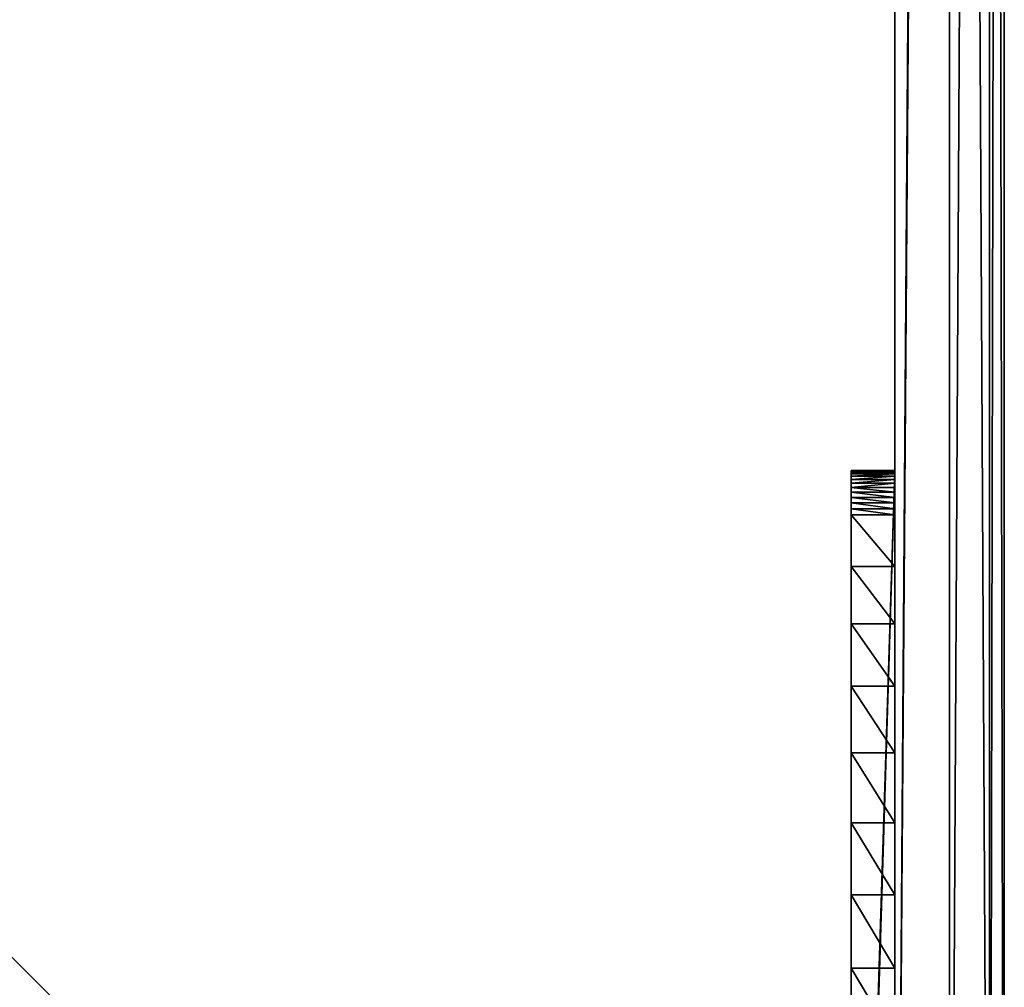
# Model space of a CAD drawing. Extents: x 0 to 9170, y 0 to 3070.
# Drawn here: x 1845 to 1935, y 1007 to 1096 of the extents above; entities that cross this region are included whole.
import ezdxf

# ---------------------------------------------------------------- set-up
doc = ezdxf.new("R2010")
doc.units = 0
doc.header["$LTSCALE"] = 25.4
doc.layers.get('0').update_dxf_attribs({"color": 13, "linetype": 'CONTINUOUS'})

# ---------------------------------------------------------------- blocks, each defined once
blk = doc.blocks.new('COMPONENT_192')
at = {"color": 250}
for p, q in [((130.288, 4, 173), (4, 4, 173)), ((130.288, 4, 173), (4, 4, 173)), ((84.809, 0, 154.448), (84.809, 4, 154.448)), ((84.809, 0, 154.448), (84.809, 4, 154.448)), ((91.511, 0, 155.706), (91.511, 4, 155.706)), ((91.511, 0, 155.706), (91.511, 4, 155.706)), ((98.096, 0, 156.733), (98.096, 4, 156.733)), ((98.096, 0, 156.733), (98.096, 4, 156.733)), ((104.477, 0, 157.58), (104.477, 4, 157.58)), ((104.477, 0, 157.58), (104.477, 4, 157.58)), ((110.569, 0, 158.299), (110.569, 4, 158.299)), ((110.569, 0, 158.299), (110.569, 4, 158.299)), ((116.282, 0, 158.941), (116.282, 4, 158.941)), ((116.282, 0, 158.941), (116.282, 4, 158.941)), ((121.531, 0, 159.558), (121.531, 4, 159.558)), ((121.531, 0, 159.558), (121.531, 4, 159.558)), ((126.229, 0, 160.201), (126.229, 4, 160.201)), ((126.229, 0, 160.201), (126.229, 4, 160.201)), ((126.788, 0, 160.347), (126.788, 4, 160.347)), ((126.788, 0, 160.347), (126.788, 4, 160.347)), ((127.327, 0, 160.555), (127.327, 4, 160.555)), ((127.327, 0, 160.555), (127.327, 4, 160.555)), ((127.838, 0, 160.823), (127.838, 4, 160.823)), ((127.838, 0, 160.823), (127.838, 4, 160.823)), ((128.315, 0, 161.148), (128.315, 4, 161.148)), ((128.315, 0, 161.148), (128.315, 4, 161.148)), ((128.753, 0, 161.526), (128.753, 4, 161.526)), ((128.753, 0, 161.526), (128.753, 4, 161.526)), ((129.144, 0, 161.951), (129.144, 4, 161.951)), ((129.144, 0, 161.951), (129.144, 4, 161.951)), ((129.484, 0, 162.418), (129.484, 4, 162.418)), ((129.484, 0, 162.418), (129.484, 4, 162.418)), ((129.768, 0, 162.92), (129.768, 4, 162.92)), ((129.768, 0, 162.92), (129.768, 4, 162.92)), ((129.994, 0, 163.452), (129.994, 4, 163.452)), ((129.994, 0, 163.452), (129.994, 4, 163.452)), ((130.157, 0, 164.006), (130.157, 4, 164.006)), ((130.157, 0, 164.006), (130.157, 4, 164.006)), ((130.255, 0, 164.575), (130.255, 4, 164.575)), ((130.255, 0, 164.575), (130.255, 4, 164.575)), ((130.288, 0, 165.152), (130.288, 4, 165.152)), ((130.288, 4, 165.152), (130.288, 4, 173)), ((130.288, 0, 173), (130.288, 4, 173)), ((130.288, 0, 173), (130.288, 4, 173)), ((130.288, 0, 165.152), (130.288, 4, 165.152)), ((130.288, 4, 165.152), (130.288, 4, 173)), ((130.288, 0, 173), (0, 0, 173)), ((130.288, 0, 173), (0, 0, 173)), ((140.513, 0, 173), (130.288, 0, 173)), ((130.288, 0, 165.152), (130.288, 0, 173)), ((130.288, 0, 165.152), (130.288, 0, 173))]:
    blk.add_line(p, q, dxfattribs=at)
at = {"color": 250, "extrusion": (1.5398e-17, -1, -3.25284e-17)}
for centre in [(125.24, 165.152, -4), (125.24, 165.152, -4), (125.24, 165.152, -4), (125.24, 165.152, -4), (125.24, 165.152, -4), (125.24, 165.152, -4), (125.24, 165.152, -4), (125.24, 165.152, -4), (125.24, 165.152, -4), (125.24, 165.152, -4), (125.24, 165.152, -4), (125.24, 165.152, -4), (125.24, 165.152, -4), (125.24, 165.152), (125.24, 165.152), (125.24, 165.152), (125.24, 165.152), (125.24, 165.152), (125.24, 165.152), (125.24, 165.152), (125.24, 165.152), (125.24, 165.152), (125.24, 165.152), (125.24, 165.152), (125.24, 165.152), (125.24, 165.152)]:
    blk.add_arc(centre, 5.048, 281.29528, 0, dxfattribs=at)
at = {"color": 250}
mesh = blk.add_polyface(dxfattribs=at)
corners = [(130.288, 0, 173), (0, 4, 173), (0, 0, 173), (4, 4, 173), (130.288, 4, 173)]
mesh.append_faces([[corners[k] for k in face] for face in [(0, 1, 2), (3, 0, 4)]], dxfattribs={"vtx0": -1, "color": 250})
mesh.append_faces([[corners[k] for k in face] for face in [(1, 0, 3)]], dxfattribs={"vtx0": -1, "vtx1": -1, "color": 250})
mesh = blk.add_polyface(dxfattribs=at)
corners = [(18, 4), (4, 4, 173), (4, 4), (26.971, 4, 102.605), (28.285, 4, 110.649), (30.526, 4, 117.844), (33.608, 4, 124.242), (37.443, 4, 129.895), (41.945, 4, 134.853), (47.026, 4, 139.169), (52.599, 4, 142.893), (58.578, 4, 146.078), (64.876, 4, 148.774), (71.405, 4, 151.034), (78.078, 4, 152.908), (84.809, 4, 154.448), (91.511, 4, 155.706), (98.096, 4, 156.733), (104.477, 4, 157.58), (110.569, 4, 158.299), (116.282, 4, 158.941), (121.531, 4, 159.558), (126.229, 4, 160.201), (126.788, 4, 160.347), (127.327, 4, 160.555), (127.838, 4, 160.823), (128.315, 4, 161.148), (128.753, 4, 161.526), (129.144, 4, 161.951), (129.484, 4, 162.418), (129.768, 4, 162.92), (129.994, 4, 163.452), (130.157, 4, 164.006), (130.255, 4, 164.575), (130.288, 4, 165.152), (130.288, 4, 173)]
mesh.append_faces([[corners[k] for k in face] for face in [(0, 1, 2), (1, 34, 35)]], dxfattribs={"vtx0": -1, "color": 250})
mesh.append_faces([[corners[k] for k in face] for face in [(1, 0, 3), (1, 3, 4), (1, 4, 5), (1, 5, 6), (1, 6, 7), (1, 7, 8), (1, 8, 9), (1, 9, 10), (1, 10, 11), (1, 11, 12), (1, 12, 13), (1, 13, 14), (1, 14, 15), (1, 15, 16), (1, 16, 17), (1, 17, 18), (1, 18, 19), (1, 19, 20), (1, 20, 21), (1, 21, 22), (1, 22, 23), (1, 23, 24), (1, 24, 25), (1, 25, 26), (1, 26, 27), (1, 27, 28), (1, 28, 29), (1, 29, 30), (1, 30, 31), (1, 31, 32), (1, 32, 33), (1, 33, 34)]], dxfattribs={"vtx0": -1, "vtx2": -1, "color": 250})
mesh = blk.add_polyface(dxfattribs=at)
corners = [(84.809, 4, 154.448), (78.078, 0, 152.908), (78.078, 4, 152.908), (84.809, 0, 154.448)]
mesh.append_faces([[corners[k] for k in face] for face in [(0, 1, 2), (1, 0, 3)]], dxfattribs={"vtx0": -1, "color": 250})
mesh = blk.add_polyface(dxfattribs=at)
corners = [(91.511, 4, 155.706), (84.809, 0, 154.448), (84.809, 4, 154.448), (91.511, 0, 155.706)]
mesh.append_faces([[corners[k] for k in face] for face in [(0, 1, 2), (1, 0, 3)]], dxfattribs={"vtx0": -1, "color": 250})
mesh = blk.add_polyface(dxfattribs=at)
corners = [(98.096, 4, 156.733), (91.511, 0, 155.706), (91.511, 4, 155.706), (98.096, 0, 156.733)]
mesh.append_faces([[corners[k] for k in face] for face in [(0, 1, 2), (1, 0, 3)]], dxfattribs={"vtx0": -1, "color": 250})
mesh = blk.add_polyface(dxfattribs=at)
corners = [(104.477, 4, 157.58), (98.096, 0, 156.733), (98.096, 4, 156.733), (104.477, 0, 157.58)]
mesh.append_faces([[corners[k] for k in face] for face in [(0, 1, 2), (1, 0, 3)]], dxfattribs={"vtx0": -1, "color": 250})
mesh = blk.add_polyface(dxfattribs=at)
corners = [(110.569, 4, 158.299), (104.477, 0, 157.58), (104.477, 4, 157.58), (110.569, 0, 158.299)]
mesh.append_faces([[corners[k] for k in face] for face in [(0, 1, 2), (1, 0, 3)]], dxfattribs={"vtx0": -1, "color": 250})
mesh = blk.add_polyface(dxfattribs=at)
corners = [(116.282, 4, 158.941), (110.569, 0, 158.299), (110.569, 4, 158.299), (116.282, 0, 158.941)]
mesh.append_faces([[corners[k] for k in face] for face in [(0, 1, 2), (1, 0, 3)]], dxfattribs={"vtx0": -1, "color": 250})
mesh = blk.add_polyface(dxfattribs=at)
corners = [(121.531, 4, 159.558), (116.282, 0, 158.941), (116.282, 4, 158.941), (121.531, 0, 159.558)]
mesh.append_faces([[corners[k] for k in face] for face in [(0, 1, 2), (1, 0, 3)]], dxfattribs={"vtx0": -1, "color": 250})
mesh = blk.add_polyface(dxfattribs=at)
corners = [(126.229, 4, 160.201), (121.531, 0, 159.558), (121.531, 4, 159.558), (126.229, 0, 160.201)]
mesh.append_faces([[corners[k] for k in face] for face in [(0, 1, 2), (1, 0, 3)]], dxfattribs={"vtx0": -1, "color": 250})
mesh = blk.add_polyface(dxfattribs=at)
corners = [(126.788, 4, 160.347), (126.229, 0, 160.201), (126.229, 4, 160.201), (126.788, 0, 160.347)]
mesh.append_faces([[corners[k] for k in face] for face in [(0, 1, 2), (1, 0, 3)]], dxfattribs={"vtx0": -1, "color": 250})
mesh = blk.add_polyface(dxfattribs=at)
corners = [(127.327, 4, 160.555), (126.788, 0, 160.347), (126.788, 4, 160.347), (127.327, 0, 160.555)]
mesh.append_faces([[corners[k] for k in face] for face in [(0, 1, 2), (1, 0, 3)]], dxfattribs={"vtx0": -1, "color": 250})
mesh = blk.add_polyface(dxfattribs=at)
corners = [(127.838, 4, 160.823), (127.327, 0, 160.555), (127.327, 4, 160.555), (127.838, 0, 160.823)]
mesh.append_faces([[corners[k] for k in face] for face in [(0, 1, 2), (1, 0, 3)]], dxfattribs={"vtx0": -1, "color": 250})
mesh = blk.add_polyface(dxfattribs=at)
corners = [(128.315, 4, 161.148), (127.838, 0, 160.823), (127.838, 4, 160.823), (128.315, 0, 161.148)]
mesh.append_faces([[corners[k] for k in face] for face in [(0, 1, 2), (1, 0, 3)]], dxfattribs={"vtx0": -1, "color": 250})
mesh = blk.add_polyface(dxfattribs=at)
corners = [(128.753, 4, 161.526), (128.315, 0, 161.148), (128.315, 4, 161.148), (128.753, 0, 161.526)]
mesh.append_faces([[corners[k] for k in face] for face in [(0, 1, 2), (1, 0, 3)]], dxfattribs={"vtx0": -1, "color": 250})
mesh = blk.add_polyface(dxfattribs=at)
corners = [(128.753, 4, 161.526), (129.144, 0, 161.951), (128.753, 0, 161.526), (129.144, 4, 161.951)]
mesh.append_faces([[corners[k] for k in face] for face in [(0, 1, 2), (1, 0, 3)]], dxfattribs={"vtx0": -1, "color": 250})
mesh = blk.add_polyface(dxfattribs=at)
corners = [(129.144, 4, 161.951), (129.484, 0, 162.418), (129.144, 0, 161.951), (129.484, 4, 162.418)]
mesh.append_faces([[corners[k] for k in face] for face in [(0, 1, 2), (1, 0, 3)]], dxfattribs={"vtx0": -1, "color": 250})
mesh = blk.add_polyface(dxfattribs=at)
corners = [(129.484, 4, 162.418), (129.768, 0, 162.92), (129.484, 0, 162.418), (129.768, 4, 162.92)]
mesh.append_faces([[corners[k] for k in face] for face in [(0, 1, 2), (1, 0, 3)]], dxfattribs={"vtx0": -1, "color": 250})
mesh = blk.add_polyface(dxfattribs=at)
corners = [(129.768, 4, 162.92), (129.994, 0, 163.452), (129.768, 0, 162.92), (129.994, 4, 163.452)]
mesh.append_faces([[corners[k] for k in face] for face in [(0, 1, 2), (1, 0, 3)]], dxfattribs={"vtx0": -1, "color": 250})
mesh = blk.add_polyface(dxfattribs=at)
corners = [(129.994, 4, 163.452), (130.157, 0, 164.006), (129.994, 0, 163.452), (130.157, 4, 164.006)]
mesh.append_faces([[corners[k] for k in face] for face in [(0, 1, 2), (1, 0, 3)]], dxfattribs={"vtx0": -1, "color": 250})
mesh = blk.add_polyface(dxfattribs=at)
corners = [(130.157, 4, 164.006), (130.255, 0, 164.575), (130.157, 0, 164.006), (130.255, 4, 164.575)]
mesh.append_faces([[corners[k] for k in face] for face in [(0, 1, 2), (1, 0, 3)]], dxfattribs={"vtx0": -1, "color": 250})
mesh = blk.add_polyface(dxfattribs=at)
corners = [(130.255, 4, 164.575), (130.288, 0, 165.152), (130.255, 0, 164.575), (130.288, 4, 165.152)]
mesh.append_faces([[corners[k] for k in face] for face in [(0, 1, 2), (1, 0, 3)]], dxfattribs={"vtx0": -1, "color": 250})
mesh = blk.add_polyface(dxfattribs=at)
corners = [(130.288, 4, 165.152), (130.288, 0, 173), (130.288, 0, 165.152), (130.288, 4, 173)]
mesh.append_faces([[corners[k] for k in face] for face in [(0, 1, 2), (1, 0, 3)]], dxfattribs={"vtx0": -1, "color": 250})
mesh = blk.add_polyface(dxfattribs=at)
corners = [(26.971, 0, 102.605), (0, 0), (18, 0), (0, 0, 173), (28.285, 0, 110.649), (30.526, 0, 117.844), (33.608, 0, 124.242), (37.443, 0, 129.895), (41.945, 0, 134.853), (47.026, 0, 139.169), (52.599, 0, 142.893), (58.578, 0, 146.078), (64.876, 0, 148.774), (71.405, 0, 151.034), (78.078, 0, 152.908), (84.809, 0, 154.448), (91.511, 0, 155.706), (98.096, 0, 156.733), (104.477, 0, 157.58), (110.569, 0, 158.299), (116.282, 0, 158.941), (121.531, 0, 159.558), (126.229, 0, 160.201), (126.788, 0, 160.347), (127.327, 0, 160.555), (127.838, 0, 160.823), (128.315, 0, 161.148), (128.753, 0, 161.526), (129.144, 0, 161.951), (129.484, 0, 162.418), (129.768, 0, 162.92), (129.994, 0, 163.452), (130.157, 0, 164.006), (130.255, 0, 164.575), (130.288, 0, 165.152), (130.288, 0, 173)]
mesh.append_faces([[corners[k] for k in face] for face in [(0, 1, 2), (3, 34, 35)]], dxfattribs={"vtx0": -1, "color": 250})
mesh.append_faces([[corners[k] for k in face] for face in [(1, 0, 3)]], dxfattribs={"vtx0": -1, "vtx1": -1, "color": 250})
mesh.append_faces([[corners[k] for k in face] for face in [(3, 0, 4), (3, 4, 5), (3, 5, 6), (3, 6, 7), (3, 7, 8), (3, 8, 9), (3, 9, 10), (3, 10, 11), (3, 11, 12), (3, 12, 13), (3, 13, 14), (3, 14, 15), (3, 15, 16), (3, 16, 17), (3, 17, 18), (3, 18, 19), (3, 19, 20), (3, 20, 21), (3, 21, 22), (3, 22, 23), (3, 23, 24), (3, 24, 25), (3, 25, 26), (3, 26, 27), (3, 27, 28), (3, 28, 29), (3, 29, 30), (3, 30, 31), (3, 31, 32), (3, 32, 33), (3, 33, 34)]], dxfattribs={"vtx0": -1, "vtx2": -1, "color": 250})
blk = doc.blocks.new('COMPONENT_194')
at = {"color": 0, "rotation": 89.99999999999928}
blk.add_blockref('COMPONENT_192', (700, 0), dxfattribs=at)
blk = doc.blocks.new('COMPONENT_3')
at = {"color": 0}
for p, q in [((710, 710), (710, 10)), ((710, 710), (710, 10)), ((715, 10, 1.34), (715, 710, 1.34)), ((715, 10, 1.34), (715, 710, 1.34)), ((718.66, 10, 5), (718.66, 710, 5)), ((718.66, 10, 5), (718.66, 710, 5)), ((720, 10, 10), (720, 710, 10)), ((720, 10, 10), (720, 710, 10)), ((710, 683.968, 247), (710, 10, 247)), ((710, 683.968, 247), (710, 10, 247)), ((715, 10, 245.66), (715, 683.968, 245.66)), ((715, 10, 245.66), (715, 683.968, 245.66)), ((718.66, 10, 242), (718.66, 683.968, 242)), ((718.66, 10, 242), (718.66, 683.968, 242)), ((720, 10, 237), (720, 683.968, 237)), ((720, 10, 237), (720, 683.968, 237))]:
    blk.add_line(p, q, dxfattribs=at)
mesh = blk.add_polyface(dxfattribs=at)
corners = [(710, 710), (10, 10), (10, 710), (710, 10)]
mesh.append_faces([[corners[k] for k in face] for face in [(0, 1, 2), (1, 0, 3)]], dxfattribs={"vtx0": -1, "color": 0})
mesh = blk.add_polyface(dxfattribs=at)
corners = [(710, 10, 247), (10, 710, 247), (10, 10, 247), (710, 683.968, 247), (710, 710, 247)]
mesh.append_faces([[corners[k] for k in face] for face in [(0, 1, 2)]], dxfattribs={"vtx0": -1, "color": 0})
mesh.append_faces([[corners[k] for k in face] for face in [(1, 0, 3)]], dxfattribs={"vtx0": -1, "vtx2": -1, "color": 0})
mesh.append_faces([[corners[k] for k in face] for face in [(4, 1, 3)]], dxfattribs={"vtx1": -1, "color": 0})
mesh = blk.add_polyface(dxfattribs=at)
corners = [(715, 710, 1.34), (710, 10), (710, 710), (715, 10, 1.34)]
mesh.append_faces([[corners[k] for k in face] for face in [(0, 1, 2), (1, 0, 3)]], dxfattribs={"vtx0": -1, "color": 0})
mesh = blk.add_polyface(dxfattribs=at)
corners = [(715, 710, 1.34), (718.66, 10, 5), (715, 10, 1.34), (718.66, 710, 5)]
mesh.append_faces([[corners[k] for k in face] for face in [(0, 1, 2), (1, 0, 3)]], dxfattribs={"vtx0": -1, "color": 0})
mesh = blk.add_polyface(dxfattribs=at)
corners = [(718.66, 710, 5), (720, 10, 10), (718.66, 10, 5), (720, 710, 10)]
mesh.append_faces([[corners[k] for k in face] for face in [(0, 1, 2), (1, 0, 3)]], dxfattribs={"vtx0": -1, "color": 0})
mesh = blk.add_polyface(dxfattribs=at)
corners = [(720, 710, 10), (720, 10, 237), (720, 10, 10), (720, 683.968, 237), (720, 710, 237)]
mesh.append_faces([[corners[k] for k in face] for face in [(0, 1, 2), (3, 0, 4)]], dxfattribs={"vtx0": -1, "color": 0})
mesh.append_faces([[corners[k] for k in face] for face in [(1, 0, 3)]], dxfattribs={"vtx0": -1, "vtx1": -1, "color": 0})
mesh = blk.add_polyface(dxfattribs=at)
corners = [(710, 10, 247), (715, 683.968, 245.66), (710, 683.968, 247), (715, 10, 245.66)]
mesh.append_faces([[corners[k] for k in face] for face in [(0, 1, 2), (1, 0, 3)]], dxfattribs={"vtx0": -1, "color": 0})
mesh = blk.add_polyface(dxfattribs=at)
corners = [(718.66, 683.968, 242), (715, 10, 245.66), (718.66, 10, 242), (715, 683.968, 245.66)]
mesh.append_faces([[corners[k] for k in face] for face in [(0, 1, 2), (1, 0, 3)]], dxfattribs={"vtx0": -1, "color": 0})
mesh = blk.add_polyface(dxfattribs=at)
corners = [(720, 683.968, 237), (718.66, 10, 242), (720, 10, 237), (718.66, 683.968, 242)]
mesh.append_faces([[corners[k] for k in face] for face in [(0, 1, 2), (1, 0, 3)]], dxfattribs={"vtx0": -1, "color": 0})
blk = doc.blocks.new('COMPONENT_5')
at = {"color": 0}
for name, p in [('COMPONENT_3', (0, 0, 173)), ('COMPONENT_194', (10, 4.887))]:
    blk.add_blockref(name, p, dxfattribs=at)
blk = doc.blocks.new('COMPONENT_7')
at = {"color": 0}
blk.add_blockref('COMPONENT_5', (1214.515, 919.405), dxfattribs=at)

msp = doc.modelspace()

# ---------------------------------------------------------------- block references
at = {"color": 0}
msp.add_blockref('COMPONENT_7', (0, 0), dxfattribs=at)

doc.saveas('drawing.dxf')
